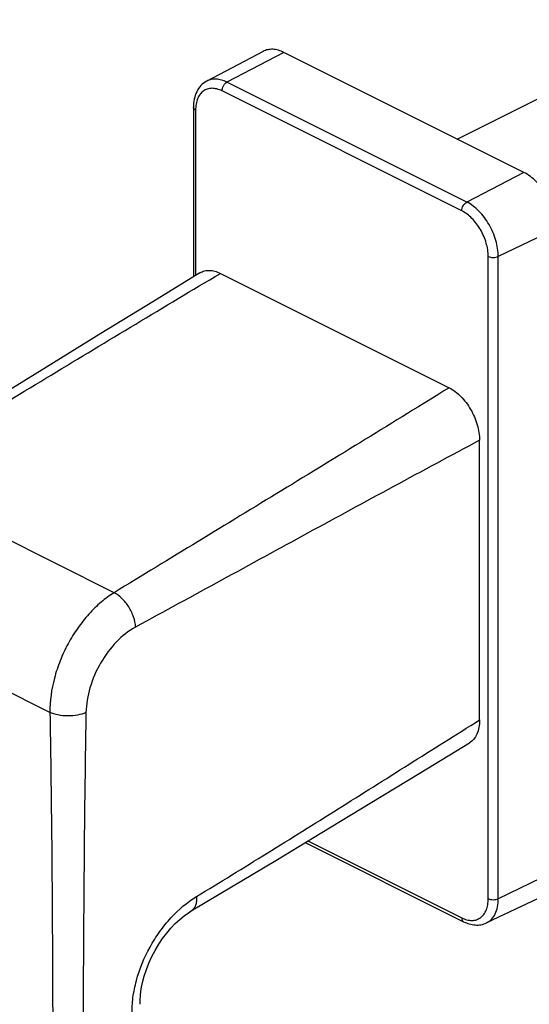
# Model space of a CAD drawing. Units: millimetres. Extents: x 0 to 420, y -97 to 297.
# Drawn here: x 288 to 324, y 181 to 249 of the extents above; entities that cross this region are included whole.
import ezdxf

# ---------------------------------------------------------------- set-up
doc = ezdxf.new("R2010")
doc.units = ezdxf.units.MM
doc.header["$LTSCALE"] = 23.1
doc.layers.add('COMPONENTI_DI_ASSIEME', color=7, linetype='CONTINUOUS')

msp = doc.modelspace()

# ---------------------------------------------------------------- linework, layer by layer
at = {"layer": 'COMPONENTI_DI_ASSIEME', "color": 7, "linetype": 'Continuous'}
for p, q in [((318.6329, 241.1206), (335.2401, 249.4242)), ((305.1343, 247.2213), (301.2129, 245.1511)), ((323.2767, 238.7987), (306.589, 247.1425)), ((300.2892, 243.3114), (300.2892, 231.5337)), ((302.1632, 231.7732), (318.0858, 223.8119)), ((320.2008, 200.6953), (320.2008, 220.1611)), ((308.0696, 192.1717), (319.0933, 186.6598)), ((324.6839, 188.4667), (320.6749, 186.5717))]:
    msp.add_line(p, q, dxfattribs=at)
at = {"layer": 'COMPONENTI_DI_ASSIEME', "color": 9, "linetype": 'Continuous'}
for p, q in [((306.589, 247.1425), (302.623, 245.0748)), ((319.3107, 236.7309), (302.623, 245.0748)), ((318.9633, 236.1243), (302.2756, 244.4681)), ((300.4356, 243.1346), (300.4356, 231.6234)), ((323.2767, 238.7987), (319.3107, 236.7309)), ((325.5394, 234.896), (321.5042, 232.9477)), ((320.8034, 188.2638), (320.8034, 232.9507)), ((321.5042, 188.2607), (321.5042, 232.9477)), ((294.7648, 209.5514), (278.6594, 217.6041)), ((290.2993, 201.2267), (274.0882, 209.3322)), ((308.2557, 192.2841), (318.9633, 186.9303)), ((325.5394, 190.2091), (321.5042, 188.2607))]:
    msp.add_line(p, q, dxfattribs=at)
at = {"layer": 'COMPONENTI_DI_ASSIEME', "color": 7, "linetype": 'Continuous'}
for points in [[(300.7431, 231.8117), (297.4562, 229.7994), (293.8469, 227.5821), (290.0602, 225.2494), (286.0951, 222.8024), (281.9498, 220.2432), (277.7341, 217.6429)], [(300.1365, 187.4108), (302.9426, 189.0849), (306.0125, 190.9291), (309.2312, 192.8733), (312.5988, 194.9148), (316.119, 197.0495), (319.4947, 199.0944)], [(296.5716, 180.9112), (296.5746, 181.1636), (296.6027, 181.567), (296.6603, 181.9906), (296.7483, 182.4292), (296.8666, 182.8776), (297.0145, 183.3305), (297.1908, 183.7827), (297.394, 184.2293), (297.6218, 184.6654), (297.8715, 185.0862), (298.1403, 185.4875), (298.4247, 185.8651), (298.7211, 186.2154), (299.0252, 186.5351), (299.3327, 186.8215), (299.6389, 187.0724), (299.9386, 187.2864), (300.1364, 187.4108)]]:
    msp.add_lwpolyline(points, dxfattribs=at)
for points, knots in [([(306.589, 247.1425), (306.4632, 247.2054), (306.2113, 247.3067), (305.8255, 247.377), (305.4594, 247.3541), (305.2355, 247.2747), (305.1343, 247.2213)], [0, 0, 0, 0, 0.2793912, 0.5355454, 0.7728017, 1, 1, 1, 1]), ([(301.2129, 245.1511), (301.0628, 245.0719), (300.7855, 244.8563), (300.4919, 244.4114), (300.3225, 243.8827), (300.2892, 243.5053), (300.2892, 243.3114)], [0, 0, 0, 0, 0.2358423, 0.4773196, 0.7304723, 1, 1, 1, 1]), ([(325.5394, 234.896), (325.5394, 235.2826), (325.406, 236.0854), (324.923, 237.202), (324.2132, 238.1568), (323.5984, 238.6378), (323.2767, 238.7987)], [0, 0, 0, 0, 0.2468125, 0.5117852, 0.7703059, 1, 1, 1, 1]), ([(300.7431, 231.8117), (300.839, 231.8702), (301.0541, 231.9604), (301.4122, 231.9957), (301.7919, 231.9336), (302.0394, 231.8351), (302.1632, 231.7732)], [0, 0, 0, 0, 0.2276732, 0.4641983, 0.7197064, 1, 1, 1, 1]), ([(318.0858, 223.8119), (318.3868, 223.6615), (318.9616, 223.2113), (319.6251, 222.3179), (320.0763, 221.2733), (320.2008, 220.5225), (320.2008, 220.1611)], [0, 0, 0, 0, 0.2296945, 0.4882635, 0.7532362, 1, 1, 1, 1]), ([(320.2008, 200.6953), (320.2008, 200.5203), (320.1743, 200.1861), (320.0409, 199.7255), (319.818, 199.3484), (319.6076, 199.1628), (319.4947, 199.0944)], [0, 0, 0, 0, 0.2880565, 0.5482305, 0.7827962, 1, 1, 1, 1]), ([(319.0933, 186.6598), (319.343, 186.535), (319.7511, 186.4079), (320.2994, 186.4342), (320.5558, 186.5153), (320.6749, 186.5717)], [0, 0, 0, 0, 0.5129242, 0.7578943, 1, 1, 1, 1])]:
    msp.add_open_spline(points, degree=3, knots=knots, dxfattribs=at)
at = {"layer": 'COMPONENTI_DI_ASSIEME', "color": 9, "linetype": 'Continuous'}
for points, knots in [([(302.623, 245.0748), (302.501, 245.1358), (302.2569, 245.2339), (301.8829, 245.302), (301.528, 245.2799), (301.3109, 245.2028), (301.2129, 245.1511)], [0, 0, 0, 0, 0.2793913, 0.5355454, 0.7728017, 1, 1, 1, 1]), ([(302.2756, 244.4681), (302.1612, 244.5253), (301.9321, 244.615), (301.5805, 244.6648), (301.2513, 244.6169), (300.9615, 244.4706), (300.7274, 244.2337), (300.5578, 243.9208), (300.4562, 243.5459), (300.4356, 243.2757), (300.4356, 243.1346)], [0, 0, 0, 0, 0.1348621, 0.2572118, 0.3703062, 0.4800831, 0.5933752, 0.7159346, 0.8512579, 1, 1, 1, 1]), ([(302.2756, 244.4681), (302.2756, 244.5278), (302.296, 244.6518), (302.37, 244.8247), (302.479, 244.9733), (302.5734, 245.0489), (302.623, 245.0748)], [0, 0, 0, 0, 0.2462188, 0.5106608, 0.7692791, 1, 1, 1, 1]), ([(300.4356, 243.1346), (300.4139, 243.1454), (300.3748, 243.1688), (300.327, 243.2117), (300.2965, 243.2597), (300.2892, 243.2948), (300.2892, 243.3114)], [0, 0, 0, 0, 0.3019104, 0.5654931, 0.7935264, 1, 1, 1, 1]), ([(318.9633, 236.1243), (318.9633, 236.184), (318.9837, 236.308), (319.0577, 236.4808), (319.1667, 236.6294), (319.2611, 236.7051), (319.3107, 236.7309)], [0, 0, 0, 0, 0.2462188, 0.5106608, 0.7692791, 1, 1, 1, 1]), ([(321.5042, 232.9477), (321.5042, 233.3224), (321.3749, 234.1007), (320.9067, 235.1831), (320.2186, 236.1087), (319.6226, 236.575), (319.3107, 236.7309)], [0, 0, 0, 0, 0.2468125, 0.5117852, 0.7703059, 1, 1, 1, 1]), ([(320.8034, 232.9507), (320.8034, 233.265), (320.6949, 233.9179), (320.3021, 234.8259), (319.7249, 235.6023), (319.225, 235.9935), (318.9633, 236.1243)], [0, 0, 0, 0, 0.2468054, 0.5117852, 0.7703127, 1, 1, 1, 1]), ([(320.8034, 232.9507), (320.8537, 232.9255), (320.9694, 232.8894), (321.1527, 232.8716), (321.3365, 232.8879), (321.4531, 232.923), (321.5042, 232.9477)], [0, 0, 0, 0, 0.2347797, 0.4987463, 0.7633868, 1, 1, 1, 1]), ([(278.6594, 217.6041), (282.5717, 219.9653), (290.3925, 224.7111), (298.2291, 229.431), (302.1632, 231.7732)], [0, 0, 0, 0, 0.4995122, 1, 1, 1, 1]), ([(318.0858, 223.8119), (314.2162, 221.4158), (306.4442, 216.6593), (298.6567, 211.9284), (294.7648, 209.5514)], [0, 0, 0, 0, 0.4995061, 1, 1, 1, 1]), ([(320.2008, 220.1611), (316.2012, 218.0216), (308.2203, 213.6924), (300.2554, 209.3341), (296.2638, 207.1638)], [0, 0, 0, 0, 0.4995799, 1, 1, 1, 1]), ([(294.7648, 209.5514), (294.4485, 209.3585), (293.8271, 208.9019), (292.9792, 208.0702), (292.207, 207.0924), (291.5371, 206.0011), (290.9919, 204.8318), (290.4689, 203.2577), (290.2892, 202.0259), (290.2993, 201.2267)], [0, 0, 0, 0, 0.113293, 0.2346636, 0.3621482, 0.4932896, 0.6253684, 0.7556159, 1, 1, 1, 1]), ([(296.2638, 207.1638), (296.252, 207.401), (296.1448, 207.8924), (295.8164, 208.5724), (295.3554, 209.1553), (294.9669, 209.451), (294.7648, 209.5514)], [0, 0, 0, 0, 0.2435377, 0.5083319, 0.7685861, 1, 1, 1, 1]), ([(296.2638, 207.1638), (295.7731, 206.897), (294.8432, 206.1458), (293.7654, 204.6868), (293.0311, 203.0009), (292.8202, 201.7937), (292.81, 201.2102)], [0, 0, 0, 0, 0.2344086, 0.4928685, 0.7550698, 1, 1, 1, 1]), ([(290.2993, 201.2267), (290.3437, 198.6281), (290.4838, 188.2702), (290.5054, 177.9112), (290.5054, 170.1514)], [0, 0, 0, 0, 0.2508892, 1, 1, 1, 1]), ([(292.81, 201.2102), (292.625, 201.1271), (292.2061, 201.01), (291.5487, 200.9568), (290.8945, 201.0182), (290.4804, 201.1408), (290.2993, 201.2267)], [0, 0, 0, 0, 0.2366973, 0.5019149, 0.7661076, 1, 1, 1, 1]), ([(292.81, 201.2102), (292.7645, 198.6122), (292.6207, 188.2552), (292.5986, 177.8971), (292.5986, 170.1377)], [0, 0, 0, 0, 0.2508664, 1, 1, 1, 1]), ([(300.4912, 188.4039), (302.1405, 189.4045), (305.4332, 191.4287), (310.3553, 194.5047), (315.2741, 197.6039), (318.559, 199.6644), (320.2008, 200.6953)], [0, 0, 0, 0, 0.2491434, 0.4991823, 0.7496253, 1, 1, 1, 1]), ([(296.0161, 180.243), (296.0082, 180.6213), (296.0573, 181.4032), (296.3833, 182.9942), (297.0244, 184.552), (297.9188, 185.9751), (298.9268, 187.2237), (299.8362, 188.0064), (300.4912, 188.4039)], [0, 0, 0, 0, 0.1173676, 0.2419094, 0.5027049, 0.6340636, 0.7623312, 1, 1, 1, 1]), ([(300.4912, 188.4039), (300.5018, 188.2946), (300.5056, 188.087), (300.4487, 187.7984), (300.3284, 187.5634), (300.2038, 187.4508), (300.1365, 187.4108)], [0, 0, 0, 0, 0.2969748, 0.5582581, 0.7882552, 1, 1, 1, 1]), ([(318.9633, 186.9303), (319.0778, 186.873), (319.3069, 186.7833), (319.6585, 186.7336), (319.9877, 186.7814), (320.2774, 186.9278), (320.5115, 187.1646), (320.6812, 187.4776), (320.7828, 187.8525), (320.8034, 188.1227), (320.8034, 188.2638)], [0, 0, 0, 0, 0.1348621, 0.2572118, 0.3703062, 0.4800831, 0.5933752, 0.7159346, 0.8512579, 1, 1, 1, 1]), ([(320.6749, 186.5717), (320.8044, 186.6329), (321.0504, 186.8127), (321.3148, 187.2082), (321.4729, 187.7053), (321.5042, 188.0694), (321.5042, 188.2607)], [0, 0, 0, 0, 0.217203, 0.4500871, 0.7098925, 1, 1, 1, 1]), ([(320.8034, 188.2638), (320.8537, 188.2386), (320.9694, 188.2025), (321.1527, 188.1847), (321.3365, 188.201), (321.4531, 188.2361), (321.5042, 188.2607)], [0, 0, 0, 0, 0.2347797, 0.4987463, 0.7633868, 1, 1, 1, 1]), ([(318.9633, 186.9303), (318.9633, 186.8999), (318.9683, 186.842), (318.9929, 186.7628), (319.0344, 186.6994), (319.0729, 186.67), (319.0933, 186.6598)], [0, 0, 0, 0, 0.2892753, 0.5496906, 0.782968, 1, 1, 1, 1])]:
    msp.add_open_spline(points, degree=3, knots=knots, dxfattribs=at)

doc.saveas('drawing.dxf')
